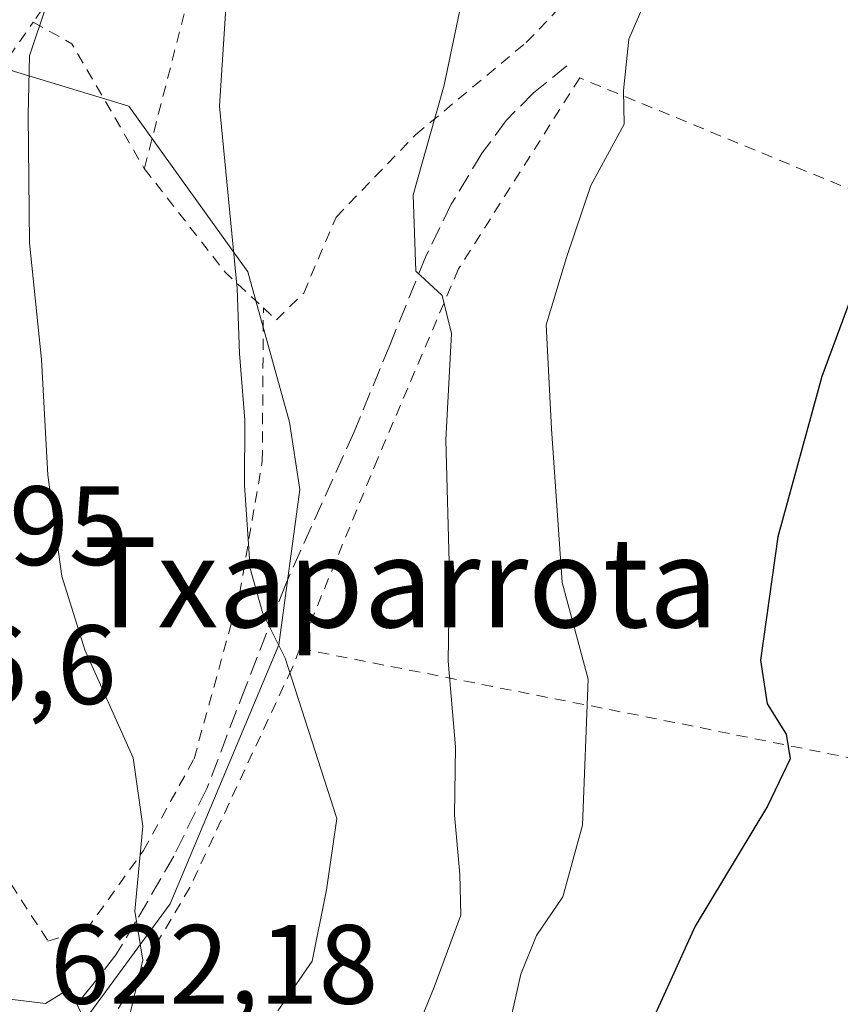
# Model space of a CAD drawing. Units: metres. Extents: x 610413 to 613849, y 4757082 to 4759451.
# Drawn here: x 613039 to 613112, y 4758959 to 4759046 of the extents above; entities that cross this region are included whole.
import ezdxf
from ezdxf.enums import TextEntityAlignment as Align

# ---------------------------------------------------------------- set-up
doc = ezdxf.new("R2010")
doc.units = ezdxf.units.M
doc.header["$MEASUREMENT"] = 0
doc.linetypes.add('DGN Style 2', pattern=[1.6480167562047852, 0.988810053722871, -0.6592067024819142])
doc.linetypes.add('DGN Style 3', pattern=[2.307223458686699, 1.648016756204785, -0.6592067024819142])
for name, color, linetype, lineweight in [('Alambrada', 7, 'DGN Style 2', 0), ('Curva de nivel maestra', 30, 'Continuous', 30), ('Curva de nivel normal', 30, 'Continuous', 0), ('Núcleo urbano CxS', 7, 'Continuous', 0), ('Prado CxS', 92, 'Continuous', 0), ('Rótulo de punto de cota en terreno', 7, 'Continuous', 0), ('Senda', 7, 'DGN Style 3', 0), ('Texto cartográfico', 7, 'Continuous', 0), ('Vía urbana Cxs', 4, 'Continuous', 0)]:
    doc.layers.add(name, color=color, linetype=linetype, lineweight=lineweight)
doc.styles.add('Style-Arial', font='txt')

# ---------------------------------------------------------------- blocks, each defined once
blk = doc.blocks.new('*U19')
at = {"layer": 'Prado CxS', "color": 92, "linetype": 'Continuous', "lineweight": 0}
blk.add_polyline3d([(613042.9313000003, 4758955.0021, 622.1218999999984), (613052.2949000001, 4758967.736500001, 619.809699999998), (613061.9653000003, 4758990.7601, 615.3176999999996), (613063.8088999996, 4759004.5755, 614.0773999999947), (613062.8869000003, 4759010.559900001, 614.4184999999999), (613059.2049000004, 4759023.9169, 615.3022999999957), (613048.6124999998, 4759038.6505, 618.3163000000059), (613038.0844999999, 4759041.8543, 622.3616000000038), (613038.0204999996, 4759041.8737, 622.3986000000004), (613023.7461000001, 4759048.320900001, 626.0109999999986), (613030.1930999998, 4759067.6623, 625.0736999999936), (613003.6425000001, 4759075.436100001, 631.3411999999954), (613015.5787000004, 4759093.671700001, 632.8003999999928), (613024.2045, 4759111.870100001, 636.395399999994), (613040.3021, 4759127.344699999, 635.0222000000067), (613047.1003000002, 4759141.052300001, 637.6021000000037), (613048.6124999998, 4759144.101700001, 637.8380999999936), (613056.4401000004, 4759156.074100001, 638.2648999999947)], dxfattribs=at)
blk = doc.blocks.new('*U28')
at = {"layer": 'Vía urbana Cxs', "color": 4, "linetype": 'Continuous', "lineweight": 0}
blk.add_polyline3d([(612997.2600999996, 4759052.850099999, 629.7589000000007), (613007.2301000003, 4759033.1501, 631.1803999999975), (613008.0301000001, 4759032.170100001, 631.1301999999996), (613009.2100999998, 4759031.770099999, 630.8429999999935), (613012.7801000001, 4759032.140100001, 631.1079000000027), (613015.3800999997, 4759031.9801, 631.700800000006), (613022.5701000001, 4759031.550100001, 630.515400000004), (613015.9401000004, 4759021.8201, 627.787599999996), (613013.1670000004, 4759019.186100001, 627.3046999999933), (613014.4899000004, 4759011.1163, 627.584400000007), (613020.1785000004, 4758993.256899999, 638.0979999999981), (613027.0576999999, 4758979.7631, 629.5222000000067), (613032.2170000002, 4758973.148499999, 625.1918000000006), (613035.7889, 4758966.5339, 624.2002999999969), (613038.0378999999, 4758959.2578, 622.8390999999974), (613041.2128999997, 4758958.861, 622.3341999999975), (613043.3702999996, 4758960.202500001, 622.0188000000053), (613045.7100999998, 4758955.090100001, 621.6342000000004)], dxfattribs=at)

msp = doc.modelspace()

# ---------------------------------------------------------------- linework, layer by layer
at = {"layer": 'Alambrada', "color": 7, "linetype": 'DGN Style 2', "lineweight": 0, "extrusion": (0.06889481547256643, 0.09864596705575021, 0.9927348475724205), "elevation": 512313.7284497036, "flags": 128}
msp.add_lwpolyline([(2222356.567403699, -4221754.669838717), (2222356.567403699, -4221730.022760119)], dxfattribs=at)
at = {"layer": 'Alambrada', "color": 7, "linetype": 'DGN Style 2', "lineweight": 0, "extrusion": (-0.09678985818905933, -0.03943389046179243, 0.9945233489641102), "elevation": -246390.0161123672, "flags": 128}
msp.add_lwpolyline([(-4176010.771792111, 2350483.472645961), (-4176006.428057835, 2350485.5584783), (-4175981.695035351, 2350467.076855608)], dxfattribs=at)
at = {"layer": 'Alambrada', "color": 7, "linetype": 'DGN Style 2', "lineweight": 0, "extrusion": (-0.003984032190978935, -0.3408808799987403, 0.940098055065952), "elevation": -1624125.21447281, "flags": 128}
msp.add_lwpolyline([(557380.8845828471, 4480611.821094284), (557384.3569025025, 4480609.811145217), (557390.916068486, 4480598.095242453)], dxfattribs=at)
at = {"layer": 'Alambrada', "color": 7, "linetype": 'DGN Style 2', "lineweight": 0, "extrusion": (0.7240039306315562, 0.5620098841540103, 0.3999539955335523), "elevation": 3118721.248306918, "flags": 128}
msp.add_lwpolyline([(3383414.462292016, -1360261.367680673), (3383402.756219774, -1360261.437181548), (3383398.195341242, -1360263.283482674)], dxfattribs=at)
at = {"layer": 'Alambrada', "color": 7, "linetype": 'DGN Style 2', "lineweight": 0, "extrusion": (0.2061945264084543, 0.9770470093168643, 0.05350662448860682), "elevation": 4776200.874915124, "flags": 128}
msp.add_lwpolyline([(382834.0080071104, -255305.4661725516), (382800.2611258372, -255313.6490946322), (382753.2162393044, -255320.7988366768)], dxfattribs=at)
at = {"layer": 'Alambrada', "color": 7, "linetype": 'DGN Style 2', "lineweight": 0}
for points in [[(613060.5800999999, 4759020.710100001, 615.8224000000046), (613061.7301000003, 4759019.6501, 615.0993000000017), (613064.1601, 4759022.020099999, 615.9226000000053), (613067.0301000001, 4759028.770099999, 616.215200000006), (613074.1001000004, 4759036.100099999, 613.0095000000001), (613083.9401000004, 4759044.300100001, 608.577900000004), (613098.1801000005, 4759059.220100001, 607.0819999999949), (613121.0100999996, 4759085.720100001, 614.8843000000053)], [(613022.1700999998, 4759050.6801, 626.3179999999993), (613021.9101, 4759048.460100001, 626.292300000001), (613037.9600999998, 4759043.0101, 622.2860999999976), (613040.1201, 4759046.110099999, 622.257500000007)], [(613166.4401000004, 4759014.5101, 603.479600000006), (613113.4101, 4759030.960100001, 600.6989999999934), (613088.6901000004, 4759041.1501, 607.1999000000069), (613077.9200999998, 4759024.1801, 616.8512999999948), (613070.7401000002, 4759007.3301, 613.4128999999957), (613063.8300999999, 4758990.4301, 618.6469999999972)], [(613019.7100999998, 4759007.710100001, 627.5722999999998), (613021.1901000004, 4758998.620100001, 635.1263000000035), (613022.8000999996, 4758994.4801, 635.6033000000025), (613029.1201, 4758981.6501, 628.6564999999973), (613037.2600999996, 4758970.850099999, 624.0494999999937), (613041.4401000004, 4758964.420100001, 622.7255000000005), (613044.8501000004, 4758965.4101, 621.7605999999942), (613049.9200999998, 4758972.470100001, 620.1539000000049), (613054.4200999998, 4758980.620100001, 618.7979999999952), (613058.4600999998, 4758995.300100001, 615.8561999999947), (613060.4801000003, 4759007.0801, 614.7277999999933), (613060.5800999999, 4759020.710100001, 615.8224000000046)], [(613063.8300999999, 4758990.4301, 618.6469999999972), (613063.1001000004, 4758988.620100001, 620.1855000000069), (613054.0500999996, 4758969.190099999, 619.3595000000059), (613045.7100999998, 4758955.090100001, 621.6342000000004)]]:
    msp.add_polyline3d(points, dxfattribs=at)
at = {"layer": 'Curva de nivel maestra', "color": 30, "linetype": 'Continuous', "lineweight": 30, "elevation": 600, "flags": 128}
msp.add_lwpolyline([(613113.9199999999, 4759024.6801), (613110.2100000001, 4759014.600099999), (613106.29, 4759000.350099999), (613104.7400000002, 4758989.380100001), (613105.3300000001, 4758985.520099999), (613107.0199999996, 4758982.800100001), (613107.3799999999, 4758980.620100001), (613105.3600000005, 4758976.420100001), (613098.9400000004, 4758965.7601), (613093.6600000003, 4758954.130100001)], dxfattribs=at)
at = {"layer": 'Curva de nivel normal', "color": 30, "linetype": 'Continuous', "lineweight": 0, "flags": 128}
for points, elevation in [([(613061.8700000001, 4758958.220000001), (613064.9100000003, 4758962.640000001), (613066.1799999997, 4758968.99), (613067.1100000005, 4758975.310000001), (613064.8899999997, 4758982.220000001), (613062.5199999996, 4758989.57), (613060.54, 4758993.539999999), (613059.3899999997, 4758997.539999999), (613058.9100000003, 4759004.949999999), (613058.9199999999, 4759010.74), (613058.4600000001, 4759016.66), (613058.2400000002, 4759022.439999999), (613056.6799999997, 4759038.630000001), (613058.0800000001, 4759060.27), (613058.9100000003, 4759064.77), (613061.5099999999, 4759071.100000001), (613068.8399999999, 4759082.850000001), (613076.9199999999, 4759092.560000001), (613085.8399999999, 4759101), (613093, 4759106.560000001), (613100.25, 4759111.17), (613103.1900000004, 4759114.039999999), (613105.9800000006, 4759118.380000001), (613112.7000000002, 4759125.189999999)], 615), ([(613116.3799999999, 4759091.710000001), (613110.1600000003, 4759088.82), (613099.5199999996, 4759082.480000001), (613092.0899999999, 4759075.82), (613086.9600000001, 4759068.83), (613081.7999999998, 4759059.220000001), (613078.8200000003, 4759051.02), (613076.6500000004, 4759040.52), (613073.9000000004, 4759030.76), (613074.1100000005, 4759023.980000001), (613076.4699999997, 4759021.810000001), (613077.2999999998, 4759018.42), (613076.7800000003, 4759008.970000001), (613077.1200000001, 4758997.02), (613077, 4758989.289999999), (613077.6500000004, 4758981.699999999), (613077.5499999998, 4758975.619999999), (613078.04, 4758970.380000001), (613078.1200000001, 4758966.710000001), (613075.7400000002, 4758960.32), (613073.5099999999, 4758954.82)], 610), ([(613113.8399999999, 4759073.17), (613104.7699999996, 4759064.279999999), (613096.8899999997, 4759053.550000001), (613093.0599999996, 4759044.609999999), (613092.5800000001, 4759040.039999999), (613092.6200000001, 4759037.039999999), (613089.6699999999, 4759031.58), (613087.5199999996, 4759025.189999999), (613085.6900000004, 4759019.210000001), (613086.1799999997, 4759009.960000001), (613087.1100000005, 4758996.310000001), (613089.4299999997, 4758987.710000001), (613088.9199999999, 4758974.720000001), (613087.1699999999, 4758968.359999999), (613084.8399999999, 4758964.92), (613083.4400000004, 4758961.480000001), (613081.6600000003, 4758953.439999999)], 605), ([(613042.8799999999, 4759052.34), (613039.8099999996, 4759043.119999999), (613039.6900000004, 4759037.83), (613039.8099999996, 4759026.480000001), (613040.8600000005, 4759016.119999999), (613041.4400000004, 4759005.850000001), (613042.6600000003, 4758996.850000001), (613044.7199999997, 4758990.32), (613049, 4758980.699999999), (613049.8600000005, 4758974.630000001), (613049.1600000003, 4758967.08), (613049.8600000005, 4758962.720000001), (613048.3499999996, 4758956.380000001)], 620)]:
    msp.add_lwpolyline(points, dxfattribs=dict(at, elevation=elevation))
at = {"layer": 'Núcleo urbano CxS', "color": 7, "linetype": 'Continuous', "lineweight": 0}
for points in [[(612920.5966999996, 4759072.7283, 628.0587999999989), (612937.9921000004, 4759066.379899999, 629.5668000000006), (612938.6963000001, 4759072.677999999, 630.6285999999964), (612939.9376999997, 4759083.7795, 633.2063999999956), (612951.9757000003, 4759086.5689, 635.3591000000015), (612978.8740999997, 4759090.554500001, 637.6567000000068), (612981.3810999999, 4759083.316500001, 635.6483000000007), (613003.6425000001, 4759075.436100001, 631.3411999999954), (613030.1930999998, 4759067.6623, 625.0736999999936), (613023.7461000001, 4759048.320900001, 626.0109999999986), (613038.0204999996, 4759041.8737, 622.3986000000004), (613038.0844999999, 4759041.8543, 622.3616000000038), (613048.6124999998, 4759038.6505, 618.3163000000059), (613059.2049000004, 4759023.9169, 615.3022999999957), (613062.8869000003, 4759010.559900001, 614.4184999999999), (613063.8088999996, 4759004.5755, 614.0773999999947), (613061.9653000003, 4758990.7601, 615.3176999999996), (613052.2949000001, 4758967.736500001, 619.809699999998), (613042.9313000003, 4758955.0021, 622.1218999999984)], [(613042.9313000003, 4758955.0021, 622.1218999999984), (613052.2949000001, 4758967.736500001, 619.809699999998), (613061.9653000003, 4758990.7601, 615.3176999999996), (613063.8088999996, 4759004.5755, 614.0773999999947), (613062.8869000003, 4759010.559900001, 614.4184999999999), (613059.2049000004, 4759023.9169, 615.3022999999957), (613048.6124999998, 4759038.6505, 618.3163000000059), (613038.0844999999, 4759041.8543, 622.3616000000038), (613038.0204999996, 4759041.8737, 622.3986000000004), (613023.7461000001, 4759048.320900001, 626.0109999999986), (613030.1930999998, 4759067.6623, 625.0736999999936), (613003.6425000001, 4759075.436100001, 631.3411999999954)]]:
    msp.add_polyline3d(points, dxfattribs=at)
at = {"layer": 'Prado CxS', "color": 92, "linetype": 'Continuous', "lineweight": 0}
msp.add_polyline3d([(613042.9313000003, 4758955.0021, 622.1218999999984), (613052.2949000001, 4758967.736500001, 619.809699999998), (613061.9653000003, 4758990.7601, 615.3176999999996), (613063.8088999996, 4759004.5755, 614.0773999999947), (613062.8869000003, 4759010.559900001, 614.4184999999999), (613059.2049000004, 4759023.9169, 615.3022999999957), (613048.6124999998, 4759038.6505, 618.3163000000059), (613038.0844999999, 4759041.8543, 622.3616000000038), (613038.0204999996, 4759041.8737, 622.3986000000004), (613023.7461000001, 4759048.320900001, 626.0109999999986), (613030.1930999998, 4759067.6623, 625.0736999999936), (613003.6425000001, 4759075.436100001, 631.3411999999954)], dxfattribs=at)
at = {"layer": 'Senda', "color": 7, "linetype": 'DGN Style 3', "lineweight": 0}
msp.add_polyline3d([(613087.5500999996, 4759042.2401, 607.9189999999944), (613084.5900999998, 4759039.8201, 607.7252000000008), (613082.1501000002, 4759037.370100001, 608.0222999999969), (613080.0201000003, 4759034.4801, 610.5439999999944), (613077.2701000003, 4759029.9301, 614.0112999999983), (613074.9901000002, 4759025.2301, 618.4275999999954), (613071.8300999999, 4759017.450099999, 614.0617000000057), (613068.6401000004, 4759009.6801, 612.8693000000058), (613062.5401, 4758996.100099999, 614.9959999999992), (613059.0201000003, 4758987.0601, 618.4496000000072), (613055.5500999996, 4758977.9801, 618.9934000000068), (613052.6201, 4758971.970100001, 619.2758000000031), (613049.2301000003, 4758966.130100001, 620.4753000000055), (613047.4801000003, 4758963.190099999, 620.7712999999932), (613045.4200999998, 4758960.5601, 621.5222000000067), (613044.0125000002, 4758958.7993, 621.8785000000062)], dxfattribs=at)
at = {"layer": 'Vía urbana Cxs', "color": 4, "linetype": 'Continuous', "lineweight": 0}
msp.add_polyline3d([(613015.9401000004, 4759021.8201, 627.787599999996), (613013.1670000004, 4759019.186100001, 627.3046999999933), (613014.4899000004, 4759011.1163, 627.584400000007), (613020.1785000004, 4758993.256899999, 638.0979999999981), (613027.0576999999, 4758979.7631, 629.5222000000067), (613032.2170000002, 4758973.148499999, 625.1918000000006), (613035.7889, 4758966.5339, 624.2002999999969), (613038.0378999999, 4758959.2578, 622.8390999999974), (613041.2128999997, 4758958.861, 622.3341999999975), (613043.3702999996, 4758960.202500001, 622.0188000000053), (613045.7100999998, 4758955.090100001, 621.6342000000004)], dxfattribs=at)

# ---------------------------------------------------------------- block references
at = {"layer": 'Prado CxS', "color": 92, "linetype": 'Continuous', "lineweight": 0}
msp.add_blockref('*U19', (0, 0), dxfattribs=at)
at = {"layer": 'Vía urbana Cxs', "color": 4, "linetype": 'Continuous', "lineweight": 0}
msp.add_blockref('*U28', (0, 0), dxfattribs=at)

# ---------------------------------------------------------------- texts
at = {"layer": 'Rótulo de punto de cota en terreno', "color": 7, "linetype": 'Continuous', "lineweight": 0, "style": 'Style-Arial'}
for s, p in [('626,95', (613019.4277999997, 4758997.847800001)), ('626,6', (613023.6878000004, 4758985.4878)), ('622,18', (613041.6277999999, 4758958.847800001))]:
    msp.add_text(s, height=7.000000000000002, dxfattribs=at).set_placement(p)
at = {"layer": 'Texto cartográfico', "color": 7, "linetype": 'Continuous', "lineweight": 0, "style": 'Style-Arial'}
msp.add_text('Txaparrota', height=8, dxfattribs=at).set_placement((613072.7951439024, 4758996.31015), align=Align.MIDDLE_CENTER)

doc.saveas('drawing.dxf')
